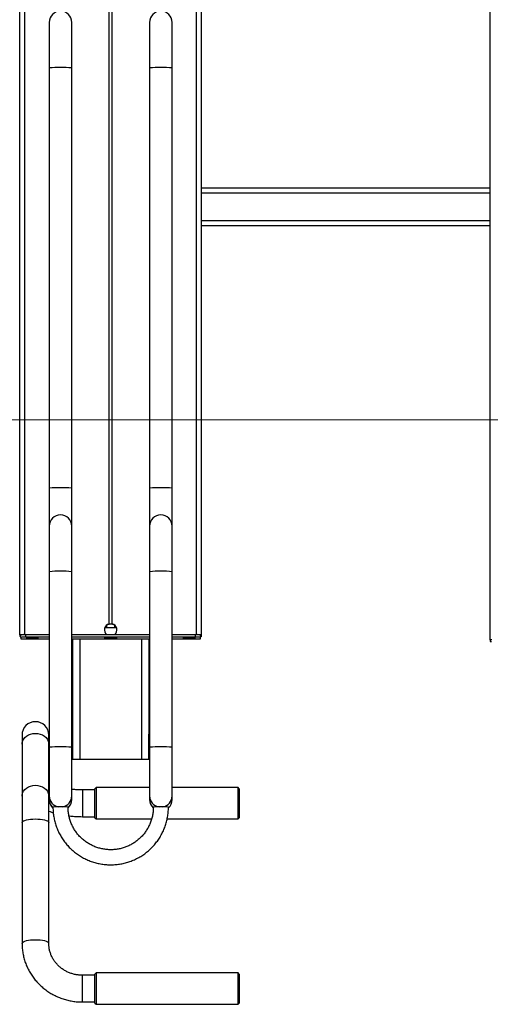
# Model space of a CAD drawing. Units: millimetres. Extents: x 1273 to 3342, y -1933 to 2013.
# Drawn here: x 2235 to 2610, y -34 to 751 of the extents above; entities that cross this region are included whole.
import ezdxf
from ezdxf.lldxf.tags import DXFTag

# ---------------------------------------------------------------- set-up
doc = ezdxf.new("R2010")
doc.units = ezdxf.units.MM
doc.layers.add('Default', color=7, linetype='Continuous')
tags = doc.linetypes.add('HIDDEN2', pattern=[4.7625, 3.175, -1.5875]).pattern_tags.tags
tags[6:7] = [DXFTag(74, 4), DXFTag(75, 0), DXFTag(340, '0'), DXFTag(46, 0.0), DXFTag(50, 0.0), DXFTag(44, 0.0), DXFTag(45, 0.0)]
tags[4:5] = [DXFTag(74, 4), DXFTag(75, 0), DXFTag(340, '0'), DXFTag(46, 0.0), DXFTag(50, 0.0), DXFTag(44, 0.0), DXFTag(45, 0.0)]

# ---------------------------------------------------------------- blocks, each defined once
blk = doc.blocks.new('SE109')
at = {"color": 7, "linetype": 'Continuous'}
for p, q in [((2240.42, 180.12), (2241.99, 181.08)), ((2241.99, 181.08), (2243.75, 181.79)), ((2243.75, 181.79), (2245.64, 182.22)), ((2245.64, 182.22), (2247.59, 182.37)), ((2247.59, 182.37), (2249.55, 182.22)), ((2249.55, 182.22), (2251.44, 181.79)), ((2251.44, 181.79), (2253.2, 181.08)), ((2253.2, 181.08), (2254.77, 180.12)), ((2236.94, 173.78), (2236.99, 174.57)), ((2236.99, 174.57), (2237.35, 176.13)), ((2237.35, 176.13), (2238.06, 177.6)), ((2238.06, 177.6), (2239.1, 178.95)), ((2239.1, 178.95), (2240.42, 180.12)), ((2254.77, 180.12), (2256.09, 178.95)), ((2256.09, 178.95), (2257.13, 177.6)), ((2257.13, 177.6), (2257.84, 176.13)), ((2257.84, 176.13), (2258.2, 174.57)), ((2258.2, 174.57), (2258.24, 173.78))]:
    blk.add_line(p, q, dxfattribs=at)
blk = doc.blocks.new('SE108')
blk.add_blockref('SE109', (0, 0))
blk = doc.blocks.new('SE111')
at = {"color": 7, "linetype": 'Continuous'}
for p, q in [((2236.99, 133.19), (2237.35, 134.75)), ((2237.35, 134.75), (2238.06, 136.23)), ((2238.06, 136.23), (2239.1, 137.58)), ((2239.1, 137.58), (2240.42, 138.75)), ((2240.42, 138.75), (2241.99, 139.7)), ((2241.99, 139.7), (2243.75, 140.41)), ((2243.75, 140.41), (2245.64, 140.84)), ((2245.64, 140.84), (2247.59, 140.99)), ((2247.59, 140.99), (2249.55, 140.84)), ((2249.55, 140.84), (2251.44, 140.41)), ((2251.44, 140.41), (2253.2, 139.7)), ((2253.2, 139.7), (2254.77, 138.75)), ((2254.77, 138.75), (2256.09, 137.58)), ((2256.09, 137.58), (2257.13, 136.23)), ((2257.13, 136.23), (2257.84, 134.75)), ((2257.84, 134.75), (2258.2, 133.19)), ((2236.94, 132.4), (2236.99, 133.19)), ((2258.2, 133.19), (2258.24, 132.4))]:
    blk.add_line(p, q, dxfattribs=at)
blk = doc.blocks.new('SE110')
blk.add_blockref('SE111', (0, 0))
blk = doc.blocks.new('SE113')
at = {"color": 7, "linetype": 'Continuous'}
for p, q in [((2236.94, 111.27), (2236.99, 111.54)), ((2236.99, 111.54), (2237.35, 112.06)), ((2237.35, 112.06), (2238.06, 112.56)), ((2238.06, 112.56), (2239.1, 113.01)), ((2239.1, 113.01), (2240.42, 113.41)), ((2240.42, 113.41), (2241.99, 113.73)), ((2241.99, 113.73), (2243.75, 113.97)), ((2243.75, 113.97), (2245.64, 114.12)), ((2245.64, 114.12), (2247.59, 114.16)), ((2247.59, 114.16), (2249.55, 114.12)), ((2249.55, 114.12), (2251.44, 113.97)), ((2251.44, 113.97), (2253.2, 113.73)), ((2253.2, 113.73), (2254.77, 113.41)), ((2254.77, 113.41), (2256.09, 113.01)), ((2256.09, 113.01), (2257.13, 112.56)), ((2257.13, 112.56), (2257.84, 112.06)), ((2257.84, 112.06), (2258.2, 111.54)), ((2258.2, 111.54), (2258.24, 111.27))]:
    blk.add_line(p, q, dxfattribs=at)
blk = doc.blocks.new('SE112')
blk.add_blockref('SE113', (0, 0))
blk = doc.blocks.new('SE115')
at = {"color": 7, "linetype": 'Continuous'}
for p, q in [((2236.99, 15.3), (2237.35, 15.82)), ((2237.35, 15.82), (2238.06, 16.32)), ((2238.06, 16.32), (2239.1, 16.78)), ((2239.1, 16.78), (2240.42, 17.17)), ((2240.42, 17.17), (2241.99, 17.49)), ((2241.99, 17.49), (2243.75, 17.73)), ((2243.75, 17.73), (2245.64, 17.88)), ((2245.64, 17.88), (2247.59, 17.93)), ((2247.59, 17.93), (2249.55, 17.88)), ((2249.55, 17.88), (2251.44, 17.73)), ((2251.44, 17.73), (2253.2, 17.49)), ((2253.2, 17.49), (2254.77, 17.17)), ((2254.77, 17.17), (2256.09, 16.78)), ((2256.09, 16.78), (2257.13, 16.32)), ((2257.13, 16.32), (2257.84, 15.82)), ((2257.84, 15.82), (2258.2, 15.3)), ((2236.94, 15.03), (2236.99, 15.3)), ((2258.2, 15.3), (2258.24, 15.04))]:
    blk.add_line(p, q, dxfattribs=at)
blk = doc.blocks.new('SE114')
blk.add_blockref('SE115', (0, 0))
blk = doc.blocks.new('SE209')
at = {"color": 7, "linetype": 'Continuous'}
for p, q in [((2303.01, 258.44), (2302.64, 258.4)), ((2302.64, 258.4), (2302.64, 258.36)), ((2302.64, 258.36), (2303.01, 258.32)), ((2303.72, 258.48), (2303.01, 258.44)), ((2303.01, 258.32), (2303.72, 258.29)), ((2304.71, 258.51), (2303.72, 258.48)), ((2303.72, 258.29), (2304.71, 258.26)), ((2305.92, 258.53), (2304.71, 258.51)), ((2304.71, 258.26), (2305.92, 258.24)), ((2307.25, 258.54), (2305.92, 258.53)), ((2305.92, 258.24), (2307.25, 258.23)), ((2308.61, 258.53), (2307.25, 258.54)), ((2307.25, 258.23), (2308.61, 258.23)), ((2309.89, 258.52), (2308.61, 258.53)), ((2308.61, 258.23), (2309.89, 258.25)), ((2311.01, 258.5), (2309.89, 258.52)), ((2309.89, 258.25), (2311.01, 258.27)), ((2311.87, 258.46), (2311.01, 258.5)), ((2311.01, 258.27), (2311.87, 258.3)), ((2312.41, 258.42), (2311.87, 258.46)), ((2311.87, 258.3), (2312.41, 258.34)), ((2312.59, 258.38), (2312.41, 258.42)), ((2312.41, 258.34), (2312.59, 258.38))]:
    blk.add_line(p, q, dxfattribs=at)
blk = doc.blocks.new('SE208')
blk.add_blockref('SE209', (0, 0))
blk = doc.blocks.new('SE211')
at = {"color": 7, "linetype": 'Continuous'}
for p, q in [((2240.51, 258.78), (2240.14, 258.74)), ((2240.14, 258.74), (2240.14, 258.7)), ((2240.14, 258.7), (2240.51, 258.66)), ((2241.22, 258.82), (2240.51, 258.78)), ((2240.51, 258.66), (2241.22, 258.62)), ((2242.21, 258.85), (2241.22, 258.82)), ((2241.22, 258.62), (2242.21, 258.6)), ((2243.42, 258.87), (2242.21, 258.85)), ((2242.21, 258.6), (2243.42, 258.58)), ((2244.75, 258.88), (2243.42, 258.87)), ((2243.42, 258.58), (2244.75, 258.57)), ((2246.11, 258.87), (2244.75, 258.88)), ((2244.75, 258.57), (2246.11, 258.57)), ((2247.39, 258.86), (2246.11, 258.87)), ((2246.11, 258.57), (2247.39, 258.58)), ((2248.51, 258.83), (2247.39, 258.86)), ((2247.39, 258.58), (2248.51, 258.61)), ((2249.37, 258.8), (2248.51, 258.83)), ((2248.51, 258.61), (2249.37, 258.64)), ((2249.91, 258.76), (2249.37, 258.8)), ((2249.37, 258.64), (2249.91, 258.68)), ((2250.09, 258.72), (2249.91, 258.76)), ((2249.91, 258.68), (2250.09, 258.72))]:
    blk.add_line(p, q, dxfattribs=at)
blk = doc.blocks.new('SE210')
blk.add_blockref('SE211', (0, 0))
blk = doc.blocks.new('SE213')
at = {"color": 7, "linetype": 'Continuous'}
for p, q in [((2365.51, 258.78), (2365.14, 258.74)), ((2365.14, 258.74), (2365.14, 258.7)), ((2365.14, 258.7), (2365.51, 258.66)), ((2366.22, 258.82), (2365.51, 258.78)), ((2365.51, 258.66), (2366.22, 258.62)), ((2367.21, 258.85), (2366.22, 258.82)), ((2366.22, 258.62), (2367.21, 258.6)), ((2368.42, 258.87), (2367.21, 258.85)), ((2367.21, 258.6), (2368.42, 258.58)), ((2369.75, 258.88), (2368.42, 258.87)), ((2368.42, 258.58), (2369.75, 258.57)), ((2371.11, 258.87), (2369.75, 258.88)), ((2369.75, 258.57), (2371.11, 258.57)), ((2372.39, 258.86), (2371.11, 258.87)), ((2371.11, 258.57), (2372.39, 258.58)), ((2373.51, 258.83), (2372.39, 258.86)), ((2372.39, 258.58), (2373.51, 258.61)), ((2374.37, 258.8), (2373.51, 258.83)), ((2373.51, 258.61), (2374.37, 258.64)), ((2374.91, 258.76), (2374.37, 258.8)), ((2374.37, 258.64), (2374.91, 258.68)), ((2375.09, 258.72), (2374.91, 258.76)), ((2374.91, 258.68), (2375.09, 258.72))]:
    blk.add_line(p, q, dxfattribs=at)
blk = doc.blocks.new('SE212')
blk.add_blockref('SE213', (0, 0))
blk = doc.blocks.new('SE3')
at = {"color": 7, "linetype": 'Continuous'}
for p, q in [((2235.09, 260.91), (2235.09, 1760.19)), ((2239.09, 261.03), (2239.09, 1760.32)), ((2306.45, 269.61), (2306.45, 1759.53)), ((2308.74, 269.61), (2308.74, 1759.53)), ((2610.09, 256.91), (2610.09, 1756.19)), ((2376.09, 261.03), (2376.09, 1280.54)), ((2380.09, 260.91), (2380.09, 1280.54)), ((2258.59, 749.01), (2258.59, 712.66)), ((2276.59, 712.66), (2276.59, 749.01)), ((2338.59, 749.01), (2338.59, 712.66)), ((2356.59, 712.66), (2356.59, 749.01)), ((2258.59, 712.66), (2258.59, 377.82)), ((2276.59, 377.82), (2276.59, 712.66)), ((2338.59, 712.66), (2338.59, 377.82)), ((2356.59, 377.82), (2356.59, 712.66)), ((2610.09, 616.85), (2380.09, 616.85)), ((2610.09, 612.85), (2380.09, 612.85)), ((2610.09, 590.85), (2380.09, 590.85)), ((2610.09, 586.85), (2380.09, 586.85)), ((2258.59, 377.82), (2258.59, 347.57)), ((2276.59, 347.57), (2276.59, 377.82)), ((2338.59, 377.82), (2338.59, 347.57)), ((2356.59, 347.57), (2356.59, 377.82)), ((2258.59, 347.58), (2258.59, 311.24)), ((2276.59, 311.24), (2276.59, 347.58)), ((2338.59, 347.58), (2338.59, 311.24)), ((2356.59, 311.24), (2356.59, 347.58)), ((2258.59, 311.24), (2258.59, 171.31)), ((2276.59, 171.31), (2276.59, 311.24)), ((2338.59, 311.24), (2338.59, 171.31)), ((2356.59, 171.31), (2356.59, 311.24)), ((2303.09, 266.92), (2304.5, 266.88)), ((2304.5, 266.88), (2304.5, 268.63)), ((2310.69, 268.63), (2310.69, 266.88)), ((2310.69, 266.88), (2312.09, 266.92)), ((2236.22, 260.91), (2235.09, 260.91)), ((2235.09, 260.91), (2235.09, 259.72)), ((2235.09, 259.72), (2236.09, 259.72)), ((2236.09, 258.88), (2236.09, 260.87)), ((2239.09, 261.03), (2239.09, 260.99)), ((2258.59, 261.03), (2239.09, 261.03)), ((2240.09, 259), (2240.09, 261)), ((2258.59, 261), (2240.09, 261)), ((2258.59, 259), (2240.09, 259)), ((2338.59, 261), (2276.59, 261)), ((2338.59, 259), (2276.59, 259)), ((2302.96, 266.62), (2312.23, 266.62)), ((2376.09, 261.03), (2356.59, 261.03)), ((2375.09, 261), (2356.59, 261)), ((2375.09, 259), (2356.59, 259)), ((2375.09, 259), (2375.09, 261)), ((2376.09, 260.99), (2376.09, 261.03)), ((2380.09, 260.91), (2378.97, 260.91)), ((2379.09, 258.88), (2379.09, 260.87)), ((2379.09, 259.72), (2380.09, 259.72)), ((2380.09, 259.72), (2380.09, 260.91)), ((2236.09, 258.88), (2236.09, 257.77)), ((2240.09, 257.64), (2258.59, 257.64)), ((2276.59, 257.64), (2338.59, 257.64)), ((2277.09, 257.64), (2277.09, 181.85)), ((2283.09, 257.64), (2283.09, 161.85)), ((2332.09, 257.64), (2332.09, 161.85)), ((2338.09, 257.64), (2338.09, 181.85)), ((2356.59, 257.64), (2375.09, 257.64)), ((2379.09, 257.77), (2379.09, 258.88)), ((2611.22, 256.91), (2610.09, 256.91)), ((2610.09, 256.91), (2610.09, 255.72)), ((2610.09, 255.72), (2611.09, 255.72)), ((2236.94, 181.03), (2236.94, 173.78)), ((2258.24, 173.78), (2258.24, 181.03)), ((2276.59, 181.85), (2277.09, 181.85)), ((2277.09, 181.85), (2277.09, 161.85)), ((2338.09, 181.85), (2338.59, 181.85)), ((2338.09, 161.85), (2338.09, 181.85)), ((2236.94, 173.78), (2236.94, 132.4)), ((2258.24, 132.4), (2258.24, 173.78)), ((2258.59, 171.31), (2258.59, 132.67)), ((2276.59, 132.67), (2276.59, 171.31)), ((2338.59, 171.31), (2338.59, 132.67)), ((2356.59, 132.67), (2356.59, 171.31)), ((2277.09, 161.85), (2276.59, 161.85)), ((2277.09, 161.85), (2283.09, 161.85)), ((2283.09, 161.85), (2332.09, 161.85)), ((2332.09, 161.85), (2338.09, 161.85)), ((2338.59, 161.85), (2338.09, 161.85)), ((2285.09, 137.28), (2285.09, 117.21)), ((2295.09, 137.28), (2285.09, 137.28)), ((2296.09, 139.13), (2295.09, 138.13)), ((2295.09, 115.13), (2295.09, 138.13)), ((2296.09, 139.13), (2296.09, 114.13)), ((2338.59, 139.13), (2296.09, 139.13)), ((2409.09, 139.13), (2356.59, 139.13)), ((2409.09, 114.13), (2409.09, 139.13)), ((2410.09, 138.13), (2409.09, 139.13)), ((2410.09, 138.13), (2410.09, 115.13)), ((2236.94, 132.4), (2236.94, 111.27)), ((2258.24, 111.27), (2258.24, 132.4)), ((2258.59, 132.67), (2258.59, 129.59)), ((2258.59, 129.59), (2258.59, 129.57)), ((2276.59, 129.59), (2276.59, 132.67)), ((2276.59, 129.57), (2276.59, 129.59)), ((2338.59, 132.67), (2338.59, 129.59)), ((2338.59, 129.59), (2338.59, 129.57)), ((2356.59, 129.59), (2356.59, 132.67)), ((2356.59, 129.57), (2356.59, 129.59)), ((2236.94, 111.27), (2236.94, 15.03)), ((2258.24, 15.03), (2258.24, 111.27)), ((2285.09, 117.21), (2285.09, 115.98)), ((2285.09, 115.98), (2295.09, 115.98)), ((2295.09, 115.13), (2296.09, 114.13)), ((2296.09, 114.13), (2340.2, 114.13)), ((2352.58, 114.13), (2409.09, 114.13)), ((2409.09, 114.13), (2410.09, 115.13)), ((2285.09, -31.71), (2285.09, -10.41)), ((2295.09, -10.41), (2285.09, -10.41)), ((2296.09, -8.56), (2295.09, -9.56)), ((2295.09, -32.56), (2295.09, -9.56)), ((2296.09, -8.56), (2296.09, -33.56)), ((2409.09, -8.56), (2296.09, -8.56)), ((2409.09, -33.56), (2409.09, -8.56)), ((2410.09, -9.56), (2409.09, -8.56)), ((2410.09, -9.56), (2410.09, -32.56)), ((2285.09, -31.71), (2295.09, -31.71)), ((2295.09, -32.56), (2296.09, -33.56)), ((2296.09, -33.56), (2409.09, -33.56)), ((2409.09, -33.56), (2410.09, -32.56))]:
    blk.add_line(p, q, dxfattribs=at)
for centre, radius, start, end in [((2267.59, 749.01), 9, 0, 180), ((2347.59, 749.01), 9, 0, 180), ((2267.59, 597.16), 115.85, 85.54437, 94.45563), ((2347.59, 597.16), 115.85, 85.54437, 94.45563), ((2265.27, 307.34), 70.79, 88.11873, 95.41112), ((2269.92, 307.34), 70.79, 84.58888, 91.88127), ((2345.27, 307.34), 70.79, 88.11873, 95.41112), ((2349.92, 307.34), 70.79, 84.58888, 91.88127), ((2267.59, 347.58), 9, 0, 180), ((2347.59, 347.58), 9, 0, 180), ((2265.27, 240.76), 70.79, 88.11873, 95.41112), ((2269.92, 240.76), 70.79, 84.58888, 91.88127), ((2345.27, 240.76), 70.79, 88.11873, 95.41112), ((2349.92, 240.76), 70.79, 84.58888, 91.88127), ((2307.59, 408.75), 141.9, 268.75047, 271.24953), ((2238.1, 228.48), 32.56, 88.24175, 95.2881), ((2236, 264.67), 5.03, 259.61635, 271.0622), ((2239.1, 228.45), 32.56, 88.24175, 95.2881), ((2239.1, 226.45), 32.56, 88.24175, 95.2881), ((2376.09, 228.45), 32.56, 84.7119, 91.75825), ((2376.09, 226.45), 32.56, 84.7119, 91.75825), ((2377.09, 228.48), 32.56, 84.7119, 91.75825), ((2379.19, 264.67), 5.03, 268.9378, 280.38365), ((2239.1, 290.19), 32.56, 264.7119, 271.75825), ((2376.09, 290.19), 32.56, 268.24175, 275.2881), ((2247.59, 181.03), 10.65, 0, 180), ((2265.27, 100.83), 70.79, 88.11873, 95.41112), ((2269.92, 100.83), 70.79, 84.58888, 91.88127), ((2345.27, 100.83), 70.79, 88.11873, 95.41112), ((2349.92, 100.83), 70.79, 84.58888, 91.88127), ((2267.59, 132.67), 9, 180.01166, 260.73412), ((2267.59, 129.59), 8.99, 180.00355, 228.16375), ((2267.59, 129.57), 9, 180, 227.95264), ((2267.6, 132.67), 9, 279.26588, 359.98834), ((2267.6, 129.59), 8.99, 312.29376, 359.99707), ((2267.59, 129.57), 9, 312.37278, 0), ((2347.59, 132.67), 9, 180.01166, 260.73413), ((2347.59, 129.59), 8.99, 180.00352, 227.92243), ((2347.59, 129.57), 9, 180, 227.71718), ((2347.6, 132.67), 9, 279.26587, 359.98834), ((2347.6, 129.59), 8.99, 312.14249, 359.99705), ((2347.59, 129.57), 9, 312.21689, 0), ((2267.59, 50.53), 73.33, 85.3061, 94.69323), ((2347.59, 50.53), 73.32, 85.30664, 94.69413)]:
    blk.add_arc(centre, radius, start, end, dxfattribs=at)
for centre, major_axis, start_param, end_param in [((2307.59, 264.72), (3.59, -3.55), 2.57129, 4.771357), ((2307.59, 264.64), (3.59, -3.55), 2.81651, 3.910593), ((2307.59, 264.72), (-3.59, -3.55), 1.511828, 3.711896), ((2307.59, 264.64), (-3.59, -3.55), 2.372592, 3.466675)]:
    blk.add_ellipse(centre, major_axis=major_axis, ratio=0.978646, start_param=start_param, end_param=end_param, dxfattribs=at)
for points, knots in [([(2305.3, 269.13), (2305.63, 269.27), (2306.29, 269.55), (2307.48, 269.71), (2308.61, 269.6), (2309.39, 269.36), (2309.78, 269.18), (2309.89, 269.13)], [0, 0, 0, 0, 0.241702, 0.484791, 0.702514, 0.915323, 1, 1, 1, 1]), ([(2306.45, 269.61), (2306.64, 269.64), (2307.01, 269.71), (2307.67, 269.74), (2308.27, 269.7), (2308.6, 269.63), (2308.74, 269.61)], [0, 0, 0, 0, 0.266809, 0.534126, 0.790926, 1, 1, 1, 1]), ([(2258.59, 144.3), (2258.47, 144.44), (2258.3, 144.61), (2258.25, 144.68), (2258.24, 144.69)], [0, 0, 0, 0, 0.792461, 1, 1, 1, 1]), ([(2285.09, 137.28), (2284.57, 137.28), (2283.04, 137.29), (2280.52, 137.42), (2278.19, 137.6), (2276.92, 137.78), (2276.59, 137.82)], [0, 0, 0, 0, 0.181774, 0.532079, 0.881709, 1, 1, 1, 1]), ([(2258.24, 120.4), (2258.96, 120.13), (2260.12, 119.69), (2261.36, 119.34), (2261.84, 119.2)], [0, 0, 0, 0, 0.613176, 1, 1, 1, 1]), ([(2261.59, 123.61), (2261.6, 122.89), (2261.63, 120.91), (2261.93, 117.66), (2262.58, 113.9), (2263.54, 110.21), (2264.8, 106.61), (2266.35, 103.13), (2268.19, 99.78), (2270.3, 96.6), (2272.66, 93.61), (2275.27, 90.82), (2278.1, 88.26), (2281.13, 85.94), (2284.34, 83.88), (2287.71, 82.09), (2291.22, 80.59), (2294.84, 79.38), (2298.54, 78.48), (2302.31, 77.88), (2306.12, 77.6), (2309.93, 77.64), (2313.73, 77.99), (2317.49, 78.65), (2321.18, 79.63), (2324.78, 80.9), (2328.26, 82.47), (2331.59, 84.32), (2334.77, 86.44), (2337.75, 88.82), (2340.53, 91.44), (2343.08, 94.27), (2345.39, 97.31), (2347.44, 100.53), (2349.21, 103.9), (2350.7, 107.42), (2351.9, 111.04), (2352.79, 114.75), (2353.36, 118.52), (2353.58, 121.49), (2353.59, 123.18), (2353.59, 123.61)], [0, 0, 0, 0, 0.014875, 0.041253, 0.067637, 0.094021, 0.120405, 0.146789, 0.173173, 0.199558, 0.225942, 0.252326, 0.278711, 0.305096, 0.331481, 0.357866, 0.384252, 0.410637, 0.437023, 0.463409, 0.489795, 0.516181, 0.542567, 0.568953, 0.595339, 0.621725, 0.648111, 0.674497, 0.700883, 0.727268, 0.753653, 0.780039, 0.806424, 0.832808, 0.859193, 0.885577, 0.911962, 0.938346, 0.96473, 0.991114, 1, 1, 1, 1]), ([(2341.59, 123.61), (2341.59, 123.08), (2341.56, 121.46), (2341.3, 118.76), (2340.68, 115.54), (2339.74, 112.39), (2338.51, 109.35), (2337, 106.44), (2335.21, 103.69), (2333.16, 101.13), (2330.87, 98.77), (2328.37, 96.65), (2325.68, 94.77), (2322.82, 93.17), (2319.81, 91.84), (2316.7, 90.82), (2313.5, 90.09), (2310.24, 89.68), (2306.96, 89.58), (2303.68, 89.8), (2300.45, 90.34), (2297.27, 91.18), (2294.2, 92.32), (2291.25, 93.76), (2288.45, 95.47), (2285.82, 97.44), (2283.4, 99.66), (2281.21, 102.1), (2279.26, 104.73), (2277.57, 107.55), (2276.17, 110.51), (2275.05, 113.6), (2274.24, 116.77), (2273.74, 119.96), (2273.6, 122.25), (2273.6, 123.45), (2273.59, 123.61)], [0, 0, 0, 0, 0.014875, 0.04556, 0.076254, 0.106948, 0.137642, 0.168336, 0.199029, 0.229722, 0.260414, 0.291106, 0.321798, 0.352489, 0.38318, 0.41387, 0.44456, 0.47525, 0.505939, 0.536629, 0.567319, 0.598008, 0.628698, 0.659388, 0.690078, 0.720768, 0.751459, 0.782151, 0.812843, 0.843535, 0.874227, 0.90492, 0.935614, 0.966308, 0.99539, 1, 1, 1, 1]), ([(2274.33, 116.64), (2274.51, 116.61), (2275.93, 116.41), (2278.66, 116.19), (2282.08, 116), (2284.23, 115.99), (2285.09, 115.98)], [0, 0, 0, 0, 0.052321, 0.40721, 0.761057, 1, 1, 1, 1]), ([(2236.94, 15.03), (2236.96, 14.27), (2236.99, 12.25), (2237.3, 8.98), (2237.96, 5.25), (2238.93, 1.58), (2240.2, -2), (2241.77, -5.47), (2243.62, -8.81), (2245.74, -11.99), (2248.12, -14.99), (2250.74, -17.79), (2253.59, -20.38), (2256.65, -22.74), (2259.89, -24.86), (2263.31, -26.71), (2266.86, -28.28), (2270.54, -29.57), (2274.31, -30.57), (2278.16, -31.27), (2281.76, -31.65), (2284.08, -31.69), (2285.09, -31.71)], [0, 0, 0, 0, 0.030882, 0.082265, 0.133653, 0.185046, 0.236452, 0.287877, 0.339329, 0.390812, 0.442332, 0.493891, 0.545491, 0.597134, 0.648817, 0.700541, 0.752302, 0.804097, 0.855923, 0.907776, 0.95965, 1, 1, 1, 1]), ([(2285.09, -10.41), (2284.66, -10.4), (2283.26, -10.38), (2280.9, -10.14), (2278.07, -9.57), (2275.33, -8.72), (2272.7, -7.59), (2270.21, -6.2), (2267.9, -4.56), (2265.78, -2.7), (2263.88, -0.64), (2262.23, 1.61), (2260.84, 4.01), (2259.73, 6.55), (2258.91, 9.19), (2258.41, 11.85), (2258.25, 13.81), (2258.25, 14.86), (2258.24, 15.03)], [0, 0, 0, 0, 0.030859, 0.098603, 0.166372, 0.234169, 0.302026, 0.369979, 0.438061, 0.506306, 0.574745, 0.643404, 0.712303, 0.781448, 0.850832, 0.920427, 0.986639, 1, 1, 1, 1])]:
    blk.add_open_spline(points, degree=3, knots=knots, dxfattribs=at)
at = {"layer": 'Default', "color": 7, "linetype": 'HIDDEN2'}
blk.add_line((1370.09, 433.1), (3245.09, 431.85), dxfattribs=at)
for name in ['SE210', 'SE208', 'SE212', 'SE108', 'SE110', 'SE112', 'SE114']:
    blk.add_blockref(name, (0, 0))
blk = doc.blocks.new('SE2')
at = {"layer": 'Default'}
blk.add_blockref('SE3', (0, 0), dxfattribs=at)
blk = doc.blocks.new('SE1')
blk.add_blockref('SE2', (0, 0))
blk = doc.blocks.new('SE')
at = {"layer": 'Default'}
blk.add_blockref('SE1', (0, 0), dxfattribs=at)

msp = doc.modelspace()

# ---------------------------------------------------------------- block references
msp.add_blockref('SE', (0, 0))

doc.saveas('drawing.dxf')
